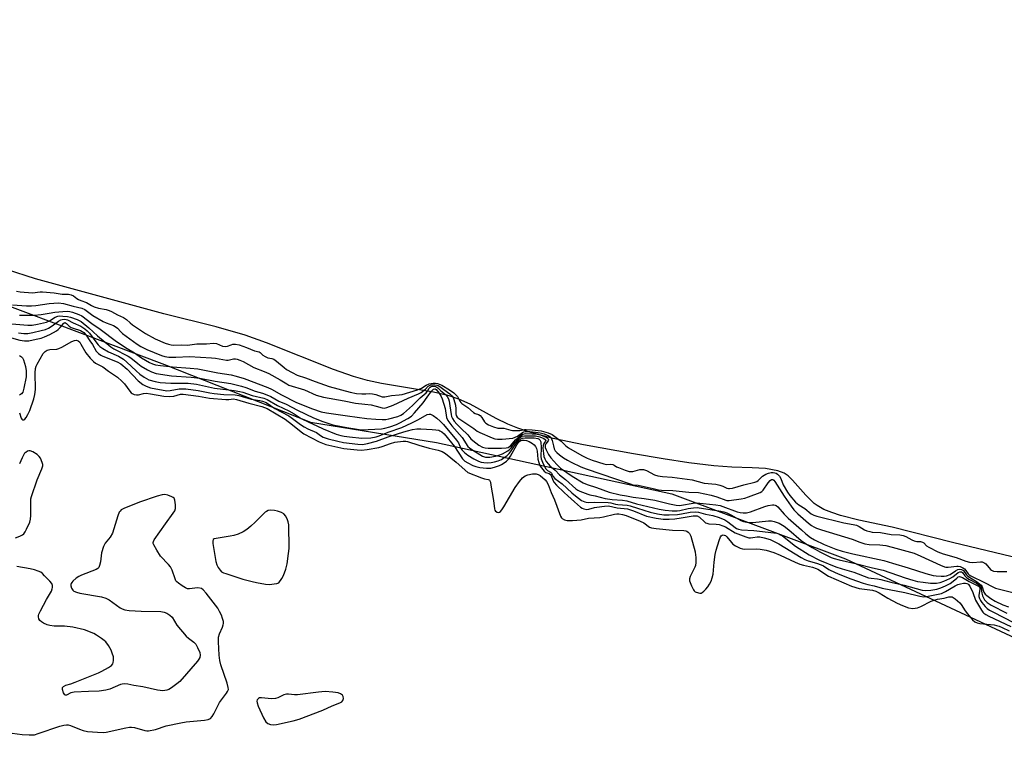
# Model space of a CAD drawing. Units: inches. Extents: x 1189768 to 1195768, y 509459 to 513459.
# Drawn here: x 1190828 to 1191206, y 512057 to 512334 of the extents above; entities that cross this region are included whole.
import ezdxf

# ---------------------------------------------------------------- set-up
doc = ezdxf.new("R2010")
doc.units = ezdxf.units.IN
doc.header["$MEASUREMENT"] = 0
for name, color, linetype in [('HYDRO-Stream Poly Centerlines', 142, 'Continuous'), ('HYDRO-Water Body', 4, 'Continuous'), ('NTRL-Trees', 3, 'Continuous'), ('Undefined', 1, 'Continuous')]:
    doc.layers.add(name, color=color, linetype=linetype)

msp = doc.modelspace()

# ---------------------------------------------------------------- linework, layer by layer
at = {"layer": 'HYDRO-Stream Poly Centerlines'}
msp.add_polyline3d([(1191225.02, 512123.62, 0), (1191186.2, 512132.89, 0), (1191162.95, 512138.86, 0), (1191150.16, 512141.54, 0), (1191143.09, 512143.33, 0), (1191139.78, 512144.41, 0), (1191136.77, 512145.67, 0), (1191134.16, 512147.12, 0), (1191133.05, 512147.92, 0), (1191129.88, 512151.11, 0), (1191124.75, 512156.93, 0), (1191123.08, 512158.49, 0), (1191121.49, 512159.59, 0), (1191119.06, 512160.5, 0), (1191114.39, 512161.3, 0), (1191109.17, 512161.65, 0), (1191101.37, 512161.86, 0), (1191094.48, 512162.39, 0), (1191084.88, 512163.55, 0), (1191075.04, 512165.02, 0), (1191063.68, 512166.99, 0), (1191044.4, 512170.47, 0), (1191032.78, 512172.9, 0), (1191023.4, 512175.39, 0), (1191019.19, 512176.8, 0), (1191015.42, 512178.33, 0), (1191010.95, 512180.59, 0), (1191000.96, 512186.02, 0), (1190996.64, 512188.02, 0), (1190992.87, 512189.24, 0), (1190986.84, 512190.63, 0), (1190966.93, 512193.99, 0), (1190961.47, 512195.11, 0), (1190956.09, 512196.66, 0), (1190948.49, 512199.33, 0), (1190922.67, 512209.58, 0), (1190914.55, 512212.51, 0), (1190903.42, 512215.73, 0), (1190883.29, 512220.79, 0), (1190834.07, 512234.2, 0), (1190800.48, 512244.96, 0)], dxfattribs=at)
at = {"layer": 'HYDRO-Water Body'}
msp.add_polyline3d([(1191225.02, 512123.62, 0), (1191186.2, 512132.89, 0), (1191162.95, 512138.86, 0), (1191150.16, 512141.54, 0), (1191143.09, 512143.33, 0), (1191139.78, 512144.41, 0), (1191136.77, 512145.67, 0), (1191134.16, 512147.12, 0), (1191133.05, 512147.92, 0), (1191129.88, 512151.11, 0), (1191124.75, 512156.93, 0), (1191123.08, 512158.49, 0), (1191121.49, 512159.59, 0), (1191119.06, 512160.5, 0), (1191114.39, 512161.3, 0), (1191109.17, 512161.65, 0), (1191101.37, 512161.86, 0), (1191094.48, 512162.39, 0), (1191084.88, 512163.55, 0), (1191075.04, 512165.02, 0), (1191063.68, 512166.99, 0), (1191044.4, 512170.47, 0), (1191032.78, 512172.9, 0), (1191023.4, 512175.39, 0), (1191019.19, 512176.8, 0), (1191015.42, 512178.33, 0), (1191010.95, 512180.59, 0), (1191000.96, 512186.02, 0), (1190996.64, 512188.02, 0), (1190992.87, 512189.24, 0), (1190986.84, 512190.63, 0), (1190966.93, 512193.99, 0), (1190961.47, 512195.11, 0), (1190956.09, 512196.66, 0), (1190948.49, 512199.33, 0), (1190922.67, 512209.58, 0), (1190914.55, 512212.51, 0), (1190903.42, 512215.73, 0), (1190883.29, 512220.79, 0), (1190834.07, 512234.2, 0), (1190800.48, 512244.96, 0)], dxfattribs=at)
at = {"layer": 'NTRL-Trees'}
msp.add_lwpolyline([(1190688.35, 511772.97), (1190677.82, 511801.47), (1190670.24, 511842.21), (1190661.96, 511884.74), (1190610, 511955.58), (1190547.59, 512057.37), (1190511.24, 512155.52), (1190509.42, 512213.08), (1190483.97, 512275.49), (1190470.65, 512308.46), (1190486.4, 512333.05), (1190510.63, 512333.66), (1190559.71, 512315.48), (1190596.67, 512305.18), (1190640.9, 512283.37), (1190669.98, 512264.58), (1190720.27, 512246.41), (1190787.52, 512237.32), (1190883.61, 512201.27), (1190939.64, 512179.2), (1190988.07, 512171.28), (1191078.38, 512151.65), (1191145.05, 512126.65), (1191212.33, 512095.25)], dxfattribs=at)
at = {"layer": 'Undefined'}
for points, elevation in [([(1190826.78, 512229.37), (1190828.14, 512229.17), (1190832.92, 512228.81), (1190835.78, 512229.19), (1190836.73, 512229.2), (1190841.19, 512228.74), (1190844.23, 512228.33), (1190846.75, 512228.29), (1190847.67, 512228.08), (1190848.63, 512227.62), (1190849.94, 512226.58), (1190850.56, 512226.21), (1190851.48, 512225.82), (1190853.61, 512225.09), (1190855.56, 512223.94), (1190856.55, 512223.45), (1190858.24, 512222.88), (1190861.21, 512222.36), (1190862.34, 512222.04), (1190863.22, 512221.66), (1190865.56, 512220.36), (1190867.86, 512219.33), (1190868.99, 512218.61), (1190870.36, 512217.26), (1190871.28, 512216.53), (1190876.23, 512213.22), (1190880, 512211.13), (1190883.84, 512209.53), (1190885.08, 512209.09), (1190886.15, 512208.85), (1190887.16, 512208.74), (1190890.13, 512208.8), (1190892.37, 512208.74), (1190895.95, 512209.2), (1190899.71, 512209.22), (1190902.37, 512209.53), (1190903.47, 512209.33), (1190905.85, 512208.37), (1190906.8, 512208.17), (1190907.7, 512208.33), (1190909.12, 512208.89), (1190909.78, 512209.07), (1190910.76, 512209.07), (1190912.18, 512208.78), (1190915.08, 512207.85), (1190918.17, 512206.52), (1190919.89, 512206.13), (1190920.27, 512205.9), (1190921.27, 512204.87), (1190922.24, 512204.29), (1190923.3, 512203.87), (1190924.73, 512203.62), (1190925.49, 512203.33), (1190926.63, 512202.55), (1190929.47, 512200.14), (1190930.45, 512199.42), (1190932.63, 512198.16), (1190934.53, 512197.22), (1190937.76, 512196.2), (1190941.37, 512194.71), (1190946.84, 512192.87), (1190954.86, 512190.65), (1190957.25, 512190.15), (1190959.32, 512190), (1190960.92, 512189.99), (1190962.38, 512190.09), (1190963.48, 512190.03), (1190964.67, 512189.78), (1190967.14, 512188.89), (1190968.14, 512188.8), (1190970.67, 512189.38), (1190973.68, 512189.59), (1190974.84, 512189.79), (1190980.75, 512191.52), (1190982.22, 512192.22), (1190984.1, 512193.35), (1190985.21, 512193.8), (1190985.99, 512194), (1190986.79, 512194.08), (1190987.58, 512194.06), (1190988.39, 512193.93), (1190989.38, 512193.63), (1190990.1, 512193.29), (1190993, 512191.53), (1190994.66, 512190.38), (1190995.36, 512189.77), (1190996.05, 512188.96), (1190997, 512187.16), (1190997.35, 512186.65), (1190997.75, 512186.29), (1191000, 512184.78)], 182), ([(1190825.19, 512224.16), (1190830.54, 512223.81), (1190832.54, 512223.79), (1190834.13, 512223.95), (1190839.33, 512224.76), (1190842.79, 512224.98), (1190844.73, 512224.71), (1190848.43, 512223.7), (1190851.81, 512222.89), (1190852.96, 512222.38), (1190856.1, 512220.11), (1190860.02, 512217.78), (1190861.14, 512217.25), (1190863.91, 512216.28), (1190864.66, 512215.9), (1190865.48, 512215.26), (1190866.79, 512213.81), (1190867.47, 512213.21), (1190873.05, 512209.14), (1190874.49, 512208.17), (1190876.72, 512207.05), (1190882.38, 512204.78), (1190883.72, 512204.36), (1190885.25, 512204.13), (1190887.94, 512204.13), (1190893.14, 512204.32), (1190901.55, 512203.86), (1190903.19, 512203.67), (1190907.43, 512202.9), (1190908, 512202.92), (1190910.07, 512203.39), (1190910.88, 512203.41), (1190911.43, 512203.33), (1190912.51, 512202.97), (1190913.83, 512202.37), (1190917.88, 512200.08), (1190921.8, 512198.6), (1190923.63, 512197.8), (1190927.92, 512195.45), (1190930.52, 512193.81), (1190931.33, 512193.39), (1190937.33, 512191.5), (1190941.77, 512189.49), (1190944.6, 512188.73), (1190952.55, 512187.39), (1190956.85, 512186.42), (1190960.44, 512186.1), (1190962.92, 512185.76), (1190964.79, 512185.32), (1190967.1, 512184.61), (1190967.93, 512184.53), (1190968.99, 512184.75), (1190971.35, 512185.64), (1190973.35, 512186.53), (1190977.18, 512188.41), (1190981.07, 512189.97), (1190982.07, 512190.55), (1190983.26, 512191.37), (1190983.79, 512191.82), (1190984.78, 512192.91), (1190985.3, 512193.23), (1190986, 512193.46), (1190986.61, 512193.53), (1190987.41, 512193.49), (1190988.14, 512193.35), (1190988.66, 512193.17), (1190989.24, 512192.85), (1190990.81, 512191.65), (1190993.17, 512190.07), (1190993.96, 512189.28), (1190994.38, 512188.58), (1190994.72, 512187.8), (1190995.31, 512185.62), (1190995.49, 512184.26), (1190995.43, 512182.31), (1190995.59, 512181.7), (1190996, 512181.12), (1190996.64, 512180.55), (1191000, 512178.19)], 184), ([(1190824.95, 512216.83), (1190831.04, 512216.4), (1190832.78, 512216.37), (1190834.8, 512216.7), (1190838.27, 512217.54), (1190839.44, 512218.09), (1190841.55, 512219.45), (1190842.56, 512219.83), (1190843.38, 512219.92), (1190844.53, 512219.87), (1190846.27, 512219.7), (1190847.5, 512219.47), (1190849.99, 512218.6), (1190851.53, 512217.77), (1190854.55, 512215.38), (1190857.81, 512212.26), (1190862.91, 512208.02), (1190864.09, 512207.3), (1190869.6, 512204.51), (1190870.58, 512203.84), (1190873.28, 512201.64), (1190874.59, 512200.69), (1190877, 512199.2), (1190878.52, 512198.42), (1190880.41, 512197.85), (1190886.24, 512196.93), (1190893.74, 512196.37), (1190897.14, 512196), (1190902.98, 512194.91), (1190909.08, 512194), (1190913.14, 512192.97), (1190914.81, 512192.43), (1190918.35, 512191.1), (1190921.18, 512190.26), (1190922.84, 512189.68), (1190924.33, 512188.95), (1190927.44, 512187.26), (1190930.22, 512186), (1190934.66, 512183.72), (1190940.83, 512180.82), (1190944.41, 512179.4), (1190948.16, 512178.17), (1190953.59, 512177.05), (1190957.57, 512176.39), (1190959.24, 512176.25), (1190966.86, 512176.57), (1190968.19, 512176.78), (1190970.05, 512177.34), (1190972.71, 512178.3), (1190973.96, 512178.84), (1190977.06, 512180.55), (1190978.36, 512181.44), (1190979.56, 512182.67), (1190982.93, 512186.59), (1190984.38, 512188.71), (1190986.15, 512191.07), (1190986.89, 512191.75), (1190987.31, 512191.92), (1190987.56, 512191.9), (1190987.94, 512191.64), (1190989.03, 512190.22), (1190989.76, 512189.04), (1190990.22, 512188.11), (1190991.29, 512184.35), (1190991.89, 512180.94), (1190992.37, 512179.75), (1190993.85, 512177.71), (1190997.88, 512173.19), (1191000, 512169.84)], 188), ([(1190827.87, 512220.22), (1190831.75, 512220.19), (1190833.53, 512220.25), (1190836.17, 512220.48), (1190839.21, 512220.93), (1190841.47, 512221.39), (1190844.56, 512221.66), (1190846.34, 512221.71), (1190847.18, 512221.6), (1190848.28, 512221.35), (1190850.7, 512220.5), (1190851.84, 512219.94), (1190855.7, 512217.04), (1190858.91, 512214.81), (1190865.08, 512210.16), (1190869.16, 512207.48), (1190872.03, 512205.74), (1190874.74, 512203.88), (1190877.76, 512202.07), (1190878.94, 512201.5), (1190880.06, 512201.19), (1190882.03, 512200.91), (1190886.63, 512200.44), (1190893.47, 512199.89), (1190896.35, 512199.56), (1190904.1, 512198.14), (1190909.19, 512197.29), (1190911.11, 512196.84), (1190914.1, 512195.84), (1190923.2, 512192.48), (1190924.64, 512191.77), (1190928.54, 512189.58), (1190934.26, 512186.75), (1190940.33, 512184.25), (1190943.73, 512183.16), (1190945.76, 512182.76), (1190953.81, 512181.54), (1190961.24, 512180.59), (1190964.66, 512180.27), (1190967.14, 512180.13), (1190968.57, 512180.17), (1190969.72, 512180.36), (1190973.1, 512181.3), (1190974.28, 512181.85), (1190975.36, 512182.52), (1190978.84, 512185.51), (1190981.79, 512188.48), (1190984.06, 512190.43), (1190984.54, 512191.01), (1190985.25, 512192.22), (1190985.59, 512192.61), (1190985.97, 512192.83), (1190986.53, 512192.94), (1190987.59, 512192.82), (1190988.12, 512192.62), (1190988.57, 512192.3), (1190989.58, 512191.34), (1190991.48, 512189.77), (1190992.12, 512189.01), (1190992.61, 512188.11), (1190992.89, 512187.18), (1190993.18, 512185.41), (1190993.58, 512182.08), (1190993.79, 512181.31), (1190994.16, 512180.52), (1190994.76, 512179.58), (1190995.77, 512178.38), (1190997.45, 512176.7), (1191000, 512174.32)], 186), ([(1190824.84, 512211.51), (1190827.99, 512210.67), (1190829.85, 512210.34), (1190831.47, 512210.39), (1190834.26, 512210.94), (1190836.14, 512211.44), (1190837.49, 512211.89), (1190839.57, 512212.79), (1190842.05, 512214.18), (1190842.71, 512214.7), (1190843.53, 512215.5), (1190844.86, 512217.15), (1190845.25, 512217.36), (1190845.57, 512217.31), (1190845.95, 512217.05), (1190847.01, 512216), (1190847.67, 512215.54), (1190848.47, 512215.21), (1190851.25, 512214.35), (1190851.98, 512213.98), (1190852.58, 512213.53), (1190853.43, 512212.56), (1190854.91, 512210.42), (1190855.86, 512208.97), (1190857.35, 512206.44), (1190857.68, 512206.01), (1190858.27, 512205.47), (1190859.16, 512204.86), (1190859.89, 512204.48), (1190865.32, 512202.33), (1190866.8, 512201.51), (1190869.17, 512199.46), (1190873.42, 512195.02), (1190875.27, 512193.58), (1190876.47, 512192.9), (1190878.21, 512192.37), (1190884.41, 512191.23), (1190885.68, 512191.27), (1190889.24, 512191.94), (1190891.78, 512191.93), (1190896.47, 512191.33), (1190900.93, 512190.4), (1190902.58, 512190.15), (1190906.4, 512189.81), (1190910.72, 512189.63), (1190912.09, 512189.36), (1190916.79, 512187.95), (1190920.13, 512187.45), (1190921.23, 512187.22), (1190922.54, 512186.67), (1190925.97, 512184.43), (1190931.24, 512181.55), (1190932.67, 512180.57), (1190935.77, 512178.25), (1190937.15, 512177.38), (1190938.59, 512176.62), (1190941.93, 512175.14), (1190943.48, 512173.96), (1190944.43, 512173.4), (1190946.35, 512172.76), (1190950.08, 512171.85), (1190952.34, 512171.39), (1190957.75, 512170.68), (1190959.57, 512170.61), (1190961.55, 512170.96), (1190964.93, 512171.84), (1190969.49, 512173.46), (1190975.43, 512175.44), (1190976.91, 512175.87), (1190978.77, 512176.28), (1190980.46, 512176.52), (1190981.94, 512176.53), (1190986.36, 512176.35), (1190987.77, 512176.22), (1190988.85, 512176.02), (1190989.35, 512175.83), (1190990.05, 512175.43), (1190990.91, 512174.6), (1190994.92, 512169.8), (1190997.99, 512165.03), (1190998.85, 512164.18), (1191000, 512163.5)], 192), ([(1190827.54, 512213.49), (1190829.52, 512213.19), (1190831.13, 512213.21), (1190832.98, 512213.5), (1190836.22, 512214.28), (1190837.85, 512214.76), (1190839, 512215.27), (1190840.44, 512216.18), (1190842.84, 512217.94), (1190843.75, 512218.42), (1190844.24, 512218.58), (1190845, 512218.65), (1190845.77, 512218.59), (1190846.26, 512218.46), (1190848.5, 512217.24), (1190851.42, 512215.95), (1190852.91, 512214.99), (1190853.8, 512214.26), (1190854.71, 512213.31), (1190857.56, 512209.42), (1190858.07, 512208.82), (1190858.7, 512208.23), (1190859.85, 512207.44), (1190862.11, 512206.11), (1190865.83, 512204.45), (1190867.83, 512203.32), (1190869.15, 512202.21), (1190872.63, 512198.85), (1190874.09, 512197.59), (1190875.73, 512196.43), (1190877.55, 512195.45), (1190879.91, 512194.7), (1190881.88, 512194.37), (1190885.94, 512194.13), (1190892.7, 512194.06), (1190895.82, 512193.74), (1190902.72, 512192.2), (1190910.28, 512191.31), (1190912.5, 512190.96), (1190913.59, 512190.65), (1190917.28, 512189.36), (1190921.7, 512188.41), (1190923.01, 512187.89), (1190927, 512185.58), (1190931.31, 512183.51), (1190933.38, 512182.31), (1190936.08, 512180.56), (1190938.93, 512179.1), (1190942.05, 512177.72), (1190944.49, 512176.52), (1190949.48, 512174.59), (1190951.33, 512173.97), (1190952.59, 512173.71), (1190954.63, 512173.45), (1190959.37, 512173.04), (1190962.74, 512173.14), (1190964.84, 512173.48), (1190966.05, 512173.86), (1190969.5, 512175.26), (1190974.67, 512177.14), (1190978.49, 512178.85), (1190981.08, 512180.1), (1190984.41, 512182.08), (1190985.18, 512182.26), (1190985.69, 512182.19), (1190986.67, 512181.69), (1190988.08, 512180.66), (1190989.43, 512179.46), (1190990.68, 512178.2), (1190995.71, 512172.29), (1190996.41, 512171.18), (1190997.36, 512169.09), (1190997.83, 512168.38), (1190998.78, 512167.46), (1191000, 512166.53)], 190), ([(1190827.89, 512182.75), (1190828.54, 512180.69), (1190828.75, 512180.3), (1190829.03, 512180.06), (1190829.56, 512180.06), (1190829.91, 512180.3), (1190830.4, 512180.87), (1190831.13, 512182.05), (1190831.84, 512183.64), (1190833.38, 512188.08), (1190833.78, 512189.75), (1190833.99, 512191.69), (1190833.88, 512198.08), (1190834.03, 512199.79), (1190834.26, 512200.6), (1190834.61, 512201.4), (1190836.95, 512205.5), (1190837.69, 512206.31), (1190838.55, 512206.78), (1190839.56, 512206.99), (1190842.19, 512207.21), (1190843.03, 512207.42), (1190844.07, 512207.93), (1190847.91, 512210.12), (1190848.95, 512210.52), (1190849.71, 512210.58), (1190850.4, 512210.34), (1190850.99, 512209.83), (1190851.48, 512209.12), (1190853.38, 512205.8), (1190855.06, 512203.7), (1190856.27, 512202.4), (1190857.05, 512201.81), (1190859.82, 512200.32), (1190862.01, 512198.71), (1190864.31, 512197.24), (1190865.46, 512196.37), (1190867.23, 512194.88), (1190868.26, 512193.89), (1190870.21, 512191.08), (1190870.75, 512190.46), (1190871.18, 512190.13), (1190871.96, 512189.79), (1190872.78, 512189.59), (1190873.6, 512189.57), (1190875.46, 512190.14), (1190876.55, 512190.23), (1190878.14, 512190.03), (1190883.33, 512189.09), (1190885.52, 512188.94), (1190887.1, 512189.11), (1190889.69, 512189.85), (1190890.74, 512189.9), (1190896.56, 512189.11), (1190900.89, 512188.29), (1190907.06, 512187.88), (1190908.23, 512187.87), (1190910.01, 512188.04), (1190911.27, 512187.87), (1190916, 512186.47), (1190920.91, 512185.15), (1190921.97, 512184.77), (1190922.93, 512184.33), (1190929.88, 512180.3), (1190932.71, 512178.17), (1190935.98, 512175.44), (1190937, 512174.71), (1190943, 512171.63), (1190945.47, 512170.6), (1190952.44, 512169.04), (1190957.58, 512168.51), (1190959.27, 512168.44), (1190961.36, 512168.67), (1190965.87, 512169.44), (1190967.2, 512169.83), (1190970.39, 512170.99), (1190972.01, 512171.43), (1190975.17, 512171.79), (1190976.21, 512171.78), (1190976.93, 512171.68), (1190981.2, 512170.27), (1190985.19, 512169.18), (1190988.69, 512168.41), (1190990.19, 512167.85), (1190991.42, 512167.07), (1190995.56, 512163.8), (1191000, 512159.84)], 194), ([(1190827.84, 512204.77), (1190828.68, 512204.19), (1190828.99, 512203.8), (1190829.37, 512203.05), (1190830.17, 512200.56), (1190830.4, 512198.83), (1190830.38, 512196.49), (1190829.58, 512192.22), (1190829.12, 512190.6), (1190828.7, 512189.98), (1190827.88, 512189.51)], 194), ([(1191000, 512184.78), (1191002.26, 512182.88), (1191002.92, 512182.52), (1191004.19, 512182.07), (1191004.82, 512181.67), (1191005.39, 512180.97), (1191006.41, 512179.27), (1191006.99, 512178.71), (1191008.04, 512178.11), (1191009.94, 512177.3), (1191011.51, 512176.82), (1191013.19, 512176.87), (1191013.88, 512176.8), (1191016.55, 512176.08), (1191017.24, 512175.97), (1191020.07, 512175.92), (1191021.77, 512176.31), (1191022.45, 512176.38), (1191024.77, 512176.25), (1191028.15, 512175.75), (1191030.84, 512175.01), (1191032.37, 512174.36), (1191035.02, 512172.52), (1191035.82, 512171.85), (1191037.66, 512170.03), (1191038.65, 512169.32), (1191043.81, 512166.4), (1191045.91, 512165.3), (1191047.73, 512164.55), (1191052.21, 512163.08), (1191053.3, 512162.91), (1191054.78, 512163.06), (1191055.74, 512162.89), (1191056.23, 512162.68), (1191057.18, 512162.05), (1191057.87, 512161.7), (1191060.48, 512160.7), (1191062, 512160.25), (1191062.82, 512160.16), (1191063.46, 512160.21), (1191066.08, 512160.98), (1191066.82, 512161), (1191067.56, 512160.92), (1191068.67, 512160.6), (1191071.7, 512158.98), (1191073.04, 512158.51), (1191074.75, 512158.27), (1191078.53, 512158.06), (1191086.16, 512157.02), (1191090.78, 512155.77), (1191095.31, 512155.28), (1191096.82, 512155), (1191097.99, 512154.62), (1191099.53, 512153.81), (1191100.11, 512153.64), (1191100.58, 512153.61), (1191101.73, 512153.79), (1191106.09, 512155.1), (1191110.2, 512156.08), (1191110.96, 512156.4), (1191111.52, 512156.73), (1191113.2, 512158.38), (1191114.44, 512159.13), (1191115.49, 512159.57), (1191116.47, 512159.81), (1191117.28, 512159.85), (1191117.98, 512159.72), (1191118.49, 512159.51), (1191118.97, 512159.2), (1191119.69, 512158.43), (1191120.19, 512157.52), (1191121.14, 512155.13), (1191122.79, 512152.3), (1191123.69, 512151), (1191125.86, 512148.37), (1191127.09, 512147.37), (1191129.44, 512145.93), (1191131.93, 512143.96), (1191132.91, 512143.43), (1191134.02, 512143.01), (1191144.42, 512140.44), (1191148.07, 512139.83), (1191149.24, 512139.56), (1191150.35, 512139.09), (1191152.38, 512137.76), (1191153.3, 512137.41), (1191154.42, 512137.1), (1191155.37, 512136.96), (1191158.55, 512136.84), (1191162.61, 512136.01), (1191165.95, 512135.86), (1191167.23, 512135.65), (1191168.2, 512135.28), (1191170.54, 512133.95), (1191171.48, 512133.52), (1191172.43, 512133.31), (1191173.88, 512133.29), (1191174.6, 512133.09), (1191175.15, 512132.75), (1191176.16, 512131.71), (1191177.11, 512131.1), (1191180.48, 512129.39), (1191182.55, 512128.55), (1191187.61, 512127.21), (1191191.34, 512125.76), (1191192.64, 512125.39), (1191193.95, 512125.3), (1191196.86, 512125.56), (1191197.5, 512125.49), (1191198.09, 512125.32), (1191198.59, 512125.05), (1191198.99, 512124.71), (1191200.76, 512122.61), (1191201.19, 512122.28), (1191201.9, 512121.98), (1191203.27, 512121.81), (1191206.99, 512121.86)], 182), ([(1191000, 512178.19), (1191002.33, 512176.74), (1191003.64, 512175.72), (1191004.64, 512175.16), (1191009.38, 512173.16), (1191010.44, 512172.8), (1191011.47, 512172.6), (1191013.23, 512172.56), (1191017.27, 512172.99), (1191019.11, 512173.75), (1191021.06, 512175.18), (1191021.51, 512175.4), (1191022.06, 512175.53), (1191023.84, 512175.53), (1191026, 512175.36), (1191027.77, 512175.08), (1191029.29, 512174.64), (1191031.12, 512173.93), (1191031.58, 512173.61), (1191031.9, 512173.23), (1191032.17, 512172.79), (1191032.46, 512172.07), (1191032.91, 512170.01), (1191033.24, 512168.9), (1191033.63, 512168.14), (1191034.17, 512167.49), (1191035.23, 512166.59), (1191036.81, 512165.44), (1191038.25, 512164.57), (1191039.78, 512163.78), (1191043.41, 512162.04), (1191045.45, 512161.19), (1191062.38, 512155.4), (1191063.45, 512155.12), (1191065.41, 512154.91), (1191068.88, 512154.24), (1191071.18, 512153.73), (1191073.27, 512153.15), (1191074.41, 512153.04), (1191078.73, 512152.9), (1191084.88, 512152.31), (1191088.64, 512152.1), (1191093.47, 512151.1), (1191095.65, 512150.41), (1191099.11, 512149.15), (1191099.55, 512149.08), (1191100.35, 512149.11), (1191105.03, 512149.71), (1191106.46, 512149.99), (1191107.82, 512150.43), (1191112.32, 512152.16), (1191112.99, 512152.53), (1191113.48, 512153.01), (1191115.4, 512155.9), (1191116.08, 512156.76), (1191116.67, 512157.1), (1191117.2, 512157.09), (1191117.58, 512156.85), (1191117.93, 512156.41), (1191121.49, 512150.67), (1191124.17, 512146.84), (1191125.26, 512145.44), (1191126.75, 512143.97), (1191130.92, 512140.34), (1191132.05, 512139.43), (1191132.89, 512138.91), (1191133.94, 512138.47), (1191135.84, 512137.82), (1191147.67, 512134.16), (1191150.56, 512133.06), (1191152.52, 512132.43), (1191154.13, 512132.19), (1191158.3, 512132.09), (1191160.53, 512131.79), (1191162.96, 512131.17), (1191171.39, 512128.78), (1191174.06, 512127.75), (1191181.49, 512124.18), (1191183.09, 512123.55), (1191183.63, 512123.44), (1191184.47, 512123.42), (1191187.78, 512123.91), (1191188.31, 512123.9), (1191189.09, 512123.71), (1191190.07, 512123.25), (1191190.74, 512122.8), (1191191.28, 512122.2), (1191192.2, 512120.86), (1191192.56, 512120.51), (1191193.17, 512120.1), (1191198.47, 512117.52), (1191201.59, 512115.87), (1191202.65, 512115.45), (1191210.81, 512113.4)], 184), ([(1191000, 512174.32), (1191001.25, 512172.77), (1191001.96, 512172.06), (1191004.29, 512170.34), (1191005.7, 512169.6), (1191006.72, 512169.31), (1191007.82, 512169.2), (1191013, 512169.15), (1191014.77, 512169.23), (1191015.58, 512169.47), (1191016.06, 512169.75), (1191016.57, 512170.23), (1191017.65, 512171.64), (1191018.31, 512172.33), (1191020.15, 512173.93), (1191021.22, 512174.59), (1191022.24, 512174.74), (1191024.77, 512174.69), (1191026.61, 512174.53), (1191027.97, 512174.26), (1191030.13, 512173.39), (1191030.56, 512173.13), (1191030.88, 512172.75), (1191030.97, 512172.36), (1191030.86, 512171.97), (1191029.99, 512170.87), (1191029.77, 512170.36), (1191029.76, 512169.46), (1191030.06, 512168.48), (1191030.97, 512166.78), (1191031.9, 512165.5), (1191034.19, 512162.91), (1191035.58, 512161.51), (1191040.06, 512158.38), (1191044.31, 512155.91), (1191045.92, 512155.24), (1191049.5, 512154.07), (1191054.27, 512152.32), (1191058.54, 512151.2), (1191061.02, 512150.86), (1191063.55, 512150.33), (1191067.79, 512149.81), (1191071.88, 512149.15), (1191077.47, 512147.75), (1191080.09, 512147.24), (1191081.26, 512147.18), (1191082.05, 512147.22), (1191086.56, 512147.98), (1191087.99, 512148.11), (1191095.22, 512147.41), (1191096.88, 512147.09), (1191097.94, 512146.79), (1191103.45, 512144.77), (1191104.58, 512144.51), (1191105.71, 512144.35), (1191107.09, 512144.39), (1191108.65, 512144.71), (1191114.05, 512146.7), (1191115.43, 512147.1), (1191117.07, 512147.4), (1191117.6, 512147.41), (1191118.06, 512147.31), (1191118.45, 512147.13), (1191119.09, 512146.62), (1191121.57, 512143.81), (1191123.11, 512142.29), (1191128.14, 512137.74), (1191129.89, 512136.25), (1191131.68, 512134.92), (1191133.21, 512133.93), (1191136.91, 512132.12), (1191141.41, 512130.34), (1191143.73, 512129.58), (1191147.89, 512128.54), (1191159.74, 512126.09), (1191163.16, 512124.98), (1191169.11, 512123.23), (1191175.98, 512120.99), (1191178.67, 512120.33), (1191179.89, 512120.17), (1191181.83, 512120.07), (1191183.02, 512120.07), (1191183.89, 512120.17), (1191185.27, 512120.66), (1191187.27, 512122), (1191188.23, 512122.53), (1191188.97, 512122.73), (1191189.63, 512122.62), (1191190.42, 512122.13), (1191191.47, 512120.57), (1191192.05, 512119.97), (1191195.32, 512117.96), (1191196.5, 512117.13), (1191197.13, 512116.59), (1191197.57, 512115.94), (1191198.18, 512113.87), (1191198.71, 512113.07), (1191199.28, 512112.53), (1191200.88, 512111.41), (1191202.58, 512110.43), (1191205.44, 512109.05), (1191207.61, 512108.27)], 186), ([(1191000, 512169.84), (1191000.73, 512169.23), (1191001.96, 512168.38), (1191005.69, 512166.06), (1191006.85, 512165.67), (1191007.68, 512165.65), (1191008.55, 512165.74), (1191010.61, 512166.07), (1191011.95, 512166.42), (1191013.31, 512167.04), (1191015.37, 512168.17), (1191016.07, 512168.68), (1191016.63, 512169.25), (1191018.13, 512171.35), (1191018.8, 512172.13), (1191019.88, 512173.11), (1191020.82, 512173.71), (1191021.79, 512173.91), (1191023.48, 512173.92), (1191026.05, 512173.83), (1191027.66, 512173.56), (1191029.28, 512172.87), (1191029.78, 512172.52), (1191029.95, 512172.22), (1191029.86, 512171.89), (1191029.17, 512170.94), (1191028.96, 512170.24), (1191028.88, 512169.14), (1191029.04, 512167.05), (1191029.21, 512166.02), (1191029.57, 512165.06), (1191030.15, 512164.1), (1191030.99, 512162.99), (1191031.58, 512162.39), (1191033.55, 512160.73), (1191035.18, 512158.95), (1191037.54, 512157.14), (1191041.5, 512153.49), (1191042.23, 512153.02), (1191043.03, 512152.64), (1191046.09, 512151.51), (1191046.95, 512151.27), (1191048.88, 512150.91), (1191052.79, 512149.87), (1191055.51, 512149.48), (1191059.41, 512149.13), (1191061.09, 512148.9), (1191064.86, 512147.75), (1191073.55, 512145.8), (1191075.78, 512145.39), (1191078.46, 512145.13), (1191080.44, 512145.14), (1191081.49, 512145.28), (1191084.66, 512146.03), (1191086.65, 512146.28), (1191088.07, 512146.34), (1191097.23, 512144.95), (1191098.39, 512144.71), (1191099.52, 512144.32), (1191101.31, 512143.41), (1191104.85, 512141.4), (1191105.89, 512141.02), (1191107.24, 512140.71), (1191108.37, 512140.62), (1191109.52, 512140.66), (1191115.54, 512141.28), (1191116.67, 512141.26), (1191117.71, 512141.06), (1191119.65, 512140.3), (1191121.54, 512139.17), (1191123.31, 512137.81), (1191128.06, 512133.77), (1191129.72, 512132.58), (1191132.26, 512131.05), (1191135.46, 512129.26), (1191139.61, 512127.19), (1191140.69, 512126.8), (1191142.69, 512126.25), (1191149.41, 512124.77), (1191155.45, 512123.19), (1191159.56, 512122.32), (1191167.97, 512119.35), (1191170.9, 512118.45), (1191172.77, 512117.98), (1191174.91, 512117.65), (1191177.74, 512117.38), (1191179.98, 512117.34), (1191181.37, 512117.52), (1191182.86, 512118.04), (1191185.16, 512119.09), (1191186.33, 512119.8), (1191188.35, 512121.39), (1191188.99, 512121.71), (1191189.58, 512121.73), (1191190.04, 512121.42), (1191190.84, 512120.16), (1191191.68, 512119.36), (1191192.63, 512118.73), (1191195.39, 512117.33), (1191196.33, 512116.68), (1191196.91, 512116.1), (1191197.21, 512115.45), (1191197.36, 512113.52), (1191197.68, 512112.46), (1191198.48, 512110.97), (1191199.46, 512109.95), (1191201.04, 512108.92), (1191206.99, 512105.77)], 188), ([(1191000, 512166.53), (1191002.36, 512165.05), (1191004.13, 512164.2), (1191005.17, 512163.84), (1191006.24, 512163.66), (1191007.59, 512163.57), (1191008.97, 512163.66), (1191010.34, 512163.9), (1191011.69, 512164.31), (1191012.94, 512164.84), (1191014.05, 512165.53), (1191015.11, 512166.39), (1191015.9, 512167.13), (1191016.43, 512167.76), (1191019.02, 512171.61), (1191019.76, 512172.37), (1191020.38, 512172.8), (1191021.07, 512173.04), (1191022.04, 512173.12), (1191025.55, 512173.07), (1191026.94, 512172.9), (1191027.45, 512172.65), (1191027.75, 512172.34), (1191028.02, 512171.53), (1191028.17, 512169.31), (1191028.08, 512165.98), (1191028.2, 512165.05), (1191028.92, 512163.2), (1191029.96, 512161.21), (1191030.62, 512160.53), (1191031.79, 512159.9), (1191032.14, 512159.6), (1191032.75, 512158.25), (1191033.42, 512157.52), (1191036.29, 512155.46), (1191040.03, 512152.01), (1191041.38, 512150.89), (1191043.75, 512149.11), (1191044.93, 512148.5), (1191045.44, 512148.37), (1191046.31, 512148.3), (1191048.78, 512148.41), (1191053.95, 512148.34), (1191055, 512148.17), (1191056.71, 512147.66), (1191057.6, 512147.47), (1191061.25, 512147.28), (1191062.4, 512147.02), (1191065.16, 512146.08), (1191070.11, 512144.57), (1191072.84, 512143.96), (1191075.33, 512143.54), (1191077.35, 512143.51), (1191080.55, 512143.67), (1191082.13, 512143.9), (1191085.37, 512144.56), (1191087.31, 512144.69), (1191088.64, 512144.56), (1191091.29, 512143.87), (1191094.14, 512143.29), (1191096.59, 512142.48), (1191098.7, 512141.62), (1191099.91, 512140.84), (1191102.66, 512138.67), (1191103.27, 512138.3), (1191103.97, 512138.04), (1191105.07, 512137.86), (1191109.92, 512137.51), (1191117.56, 512136.7), (1191118.65, 512136.54), (1191119.42, 512136.31), (1191120.15, 512135.94), (1191120.86, 512135.46), (1191125.87, 512131.59), (1191131.06, 512128.26), (1191135.1, 512126.17), (1191141.36, 512123.57), (1191143.78, 512122.78), (1191148.32, 512121.54), (1191153.9, 512119.42), (1191154.88, 512119.22), (1191157.31, 512119.01), (1191158.64, 512118.77), (1191162.43, 512117.72), (1191167.59, 512116.57), (1191174.54, 512114.68), (1191175.8, 512114.55), (1191177.88, 512114.67), (1191180.1, 512115.05), (1191181.67, 512115.48), (1191183.51, 512116.29), (1191185.26, 512117.26), (1191186.38, 512118.05), (1191187.79, 512119.28), (1191188.39, 512119.71), (1191188.89, 512119.86), (1191189.29, 512119.8), (1191190.03, 512119.47), (1191192.56, 512117.95), (1191195.68, 512116.42), (1191196.13, 512116.12), (1191196.47, 512115.78), (1191196.63, 512115.43), (1191196.66, 512114.94), (1191196.3, 512112.73), (1191196.33, 512112.18), (1191196.52, 512111.38), (1191196.89, 512110.63), (1191197.4, 512109.94), (1191198.71, 512108.39), (1191199.5, 512107.61), (1191200.34, 512107), (1191201.6, 512106.3), (1191209.87, 512102.07)], 190), ([(1191000, 512163.5), (1191001.97, 512162.54), (1191003.15, 512162.08), (1191004.59, 512161.79), (1191007.25, 512161.45), (1191008.13, 512161.42), (1191008.93, 512161.51), (1191010.3, 512161.88), (1191012.2, 512162.51), (1191012.98, 512162.85), (1191013.99, 512163.47), (1191014.92, 512164.2), (1191015.64, 512164.97), (1191016.41, 512166.09), (1191018.82, 512170.38), (1191019.81, 512171.69), (1191020.39, 512172.08), (1191020.9, 512172.21), (1191021.72, 512172.22), (1191022.56, 512172.08), (1191023.63, 512171.66), (1191024.87, 512170.91), (1191025.53, 512170.38), (1191026.02, 512169.74), (1191026.36, 512169), (1191026.64, 512167.97), (1191026.97, 512164.92), (1191027.27, 512163.63), (1191027.86, 512162.3), (1191028.83, 512160.94), (1191029.38, 512160.33), (1191029.97, 512159.84), (1191030.41, 512159.64), (1191031.31, 512159.41), (1191031.76, 512159.1), (1191032.02, 512158.6), (1191032.68, 512156.9), (1191033.24, 512155.96), (1191034.13, 512154.91), (1191036.97, 512152.09), (1191038.39, 512150.8), (1191041.06, 512148.6), (1191043.29, 512146.52), (1191043.91, 512146.08), (1191044.58, 512145.81), (1191045.68, 512145.64), (1191046.52, 512145.68), (1191048.66, 512146.32), (1191049.62, 512146.52), (1191052.47, 512146.93), (1191054.04, 512146.98), (1191057.4, 512146.2), (1191061.31, 512145.83), (1191063.67, 512145.04), (1191068.65, 512143.03), (1191072.35, 512142.26), (1191075.05, 512141.96), (1191077.32, 512141.91), (1191079.54, 512142.03), (1191081.97, 512142.36), (1191086.63, 512143.19), (1191087.43, 512143.24), (1191088.16, 512143.14), (1191089.04, 512142.68), (1191090.88, 512140.88), (1191091.34, 512140.53), (1191091.8, 512140.3), (1191092.59, 512140.13), (1191095.46, 512140.03), (1191096.59, 512139.8), (1191097.96, 512139.38), (1191098.96, 512138.92), (1191102.71, 512136.65), (1191106.83, 512135.07), (1191107.96, 512134.78), (1191108.64, 512134.73), (1191109.45, 512134.8), (1191111.19, 512135.12), (1191112.19, 512135.15), (1191113.88, 512134.78), (1191116.08, 512134.03), (1191118.22, 512133.1), (1191119.51, 512132.43), (1191128.02, 512127.22), (1191129.44, 512126.46), (1191130.71, 512125.95), (1191133.9, 512125.06), (1191135.76, 512124.38), (1191136.65, 512123.94), (1191138.69, 512122.59), (1191141.04, 512121.39), (1191142.84, 512120.61), (1191147.13, 512118.95), (1191151.9, 512117.33), (1191153.59, 512116.83), (1191156.12, 512116.26), (1191159.15, 512115.44), (1191167.89, 512113.68), (1191173.59, 512112.29), (1191174.96, 512112.1), (1191176.21, 512112.15), (1191181.92, 512113.42), (1191182.74, 512113.7), (1191183.51, 512114.08), (1191187.2, 512116.29), (1191188.19, 512116.78), (1191189.26, 512117.09), (1191190.34, 512117.3), (1191191.14, 512117.34), (1191191.63, 512117.25), (1191192.03, 512117.07), (1191192.36, 512116.81), (1191192.84, 512116.14), (1191193.91, 512113.72), (1191194.99, 512110.77), (1191197.25, 512106.91), (1191197.77, 512106.23), (1191198.15, 512105.86), (1191198.96, 512105.32), (1191200.16, 512104.69), (1191208.6, 512100.65)], 192), ([(1190826.3, 512134.69), (1190827.97, 512135.31), (1190828.97, 512135.82), (1190829.58, 512136.3), (1190830.08, 512137), (1190830.61, 512138.05), (1190831.8, 512140.79), (1190832.15, 512141.91), (1190832.26, 512143.32), (1190832.19, 512148.83), (1190832.27, 512149.69), (1190832.46, 512150.54), (1190834.61, 512156.97), (1190836.49, 512161.17), (1190836.74, 512161.96), (1190836.8, 512162.41), (1190836.78, 512162.91), (1190836.58, 512163.71), (1190835.94, 512165.27), (1190835.49, 512165.96), (1190834.66, 512166.68), (1190832.96, 512167.71), (1190831.97, 512168.09), (1190831.47, 512168.09), (1190830.98, 512167.94), (1190830.27, 512167.55), (1190829.86, 512167.19), (1190829.4, 512166.51), (1190828.92, 512165.48), (1190827.93, 512163.09)], 194), ([(1191000, 512159.84), (1191005.27, 512157.76), (1191006.39, 512157.41), (1191007.89, 512157.14), (1191008.24, 512156.97), (1191008.4, 512156.81), (1191008.69, 512156.12), (1191008.93, 512155.01), (1191009.89, 512149.12), (1191010.27, 512145.91), (1191010.43, 512145.39), (1191010.68, 512144.95), (1191011.25, 512144.54), (1191011.72, 512144.48), (1191012.19, 512144.57), (1191012.55, 512144.8), (1191013.11, 512145.43), (1191013.91, 512146.69), (1191018.2, 512154.07), (1191019.88, 512156.4), (1191020.98, 512157.71), (1191022.09, 512158.54), (1191023.13, 512158.98), (1191024.88, 512159.3), (1191026.33, 512159.34), (1191027.1, 512159.08), (1191027.79, 512158.62), (1191029.8, 512156.97), (1191030.27, 512156.37), (1191030.87, 512155.17), (1191032.03, 512152.14), (1191033.26, 512149.35), (1191035.59, 512143.06), (1191035.98, 512142.42), (1191036.3, 512142.09), (1191037.17, 512141.6), (1191038.2, 512141.37), (1191040.28, 512141.41), (1191043.54, 512141.69), (1191046.41, 512142.29), (1191050.76, 512142.48), (1191052.17, 512142.73), (1191056.4, 512143.87), (1191057.26, 512143.99), (1191058.05, 512143.96), (1191059.46, 512143.72), (1191060.88, 512143.33), (1191066.22, 512141.14), (1191067.57, 512140.46), (1191069.79, 512138.82), (1191070.57, 512138.52), (1191072.31, 512138.25), (1191078.59, 512137.67), (1191083.04, 512137.56), (1191083.72, 512137.44), (1191084.17, 512137.25), (1191084.6, 512136.95), (1191085.15, 512136.38), (1191085.66, 512135.37), (1191087.29, 512129.3), (1191087.53, 512128.13), (1191087.61, 512127.27), (1191087.64, 512125.26), (1191087.48, 512124.15), (1191087.21, 512123.45), (1191085.44, 512119.86), (1191085.2, 512119.04), (1191085.22, 512118.23), (1191085.88, 512116.33), (1191086.65, 512114.78), (1191086.99, 512114.36), (1191087.4, 512114.06), (1191088.61, 512113.58), (1191089.11, 512113.49), (1191089.58, 512113.52), (1191090.04, 512113.72), (1191090.68, 512114.23), (1191091.49, 512115.05), (1191092.22, 512115.94), (1191092.8, 512116.89), (1191093.42, 512118.13), (1191093.92, 512119.43), (1191094.28, 512120.78), (1191094.59, 512125.45), (1191094.98, 512128.33), (1191095.37, 512130.04), (1191096.54, 512133.73), (1191097.06, 512135.07), (1191097.34, 512135.49), (1191097.69, 512135.75), (1191098.09, 512135.85), (1191098.51, 512135.81), (1191098.95, 512135.63), (1191099.56, 512135.16), (1191101.29, 512132.91), (1191101.86, 512132.3), (1191102.81, 512131.64), (1191104.64, 512130.73), (1191105.46, 512130.46), (1191106.3, 512130.36), (1191110.97, 512130.52), (1191112.33, 512130.43), (1191114.63, 512130.01), (1191117.57, 512129.07), (1191119.98, 512128.1), (1191125.72, 512125.43), (1191127.55, 512124.66), (1191128.91, 512124.21), (1191132.41, 512123.44), (1191133.75, 512123.01), (1191134.45, 512122.65), (1191138.59, 512120.01), (1191147.37, 512116.2), (1191150.37, 512115.34), (1191155.38, 512114.68), (1191156.78, 512114.27), (1191157.98, 512113.67), (1191161.35, 512111.56), (1191164.88, 512109.63), (1191166.95, 512108.74), (1191169.32, 512107.91), (1191170.94, 512107.66), (1191172.69, 512107.84), (1191174.04, 512108.36), (1191177.96, 512110.38), (1191179.5, 512110.97), (1191180.36, 512111.18), (1191182.95, 512111.62), (1191184.81, 512112.1), (1191185.51, 512112.13), (1191185.99, 512112.02), (1191187.18, 512111.31), (1191188.94, 512109.82), (1191189.47, 512109.17), (1191191.08, 512106.65), (1191191.91, 512105.52), (1191193.8, 512103.3), (1191194.79, 512102.45), (1191195.67, 512102.06), (1191196.69, 512101.82), (1191202.16, 512101.27), (1191203, 512101.13), (1191204.03, 512100.83), (1191205.29, 512100.32), (1191207.92, 512099.06)], 194), ([(1190823.2, 512059.99), (1190828.91, 512059.28), (1190831.56, 512059.06), (1190832.73, 512059.04), (1190833.59, 512059.16), (1190835.01, 512059.55), (1190843.31, 512062.4), (1190844.93, 512062.84), (1190845.97, 512062.97), (1190846.61, 512062.92), (1190847.41, 512062.69), (1190850.86, 512061.21), (1190852.27, 512060.73), (1190854, 512060.44), (1190857.83, 512060.14), (1190860.08, 512060.02), (1190861.21, 512060.11), (1190868.65, 512061.84), (1190870.09, 512062.06), (1190870.92, 512062.05), (1190872.04, 512061.9), (1190875.97, 512060.79), (1190876.81, 512060.66), (1190877.37, 512060.67), (1190880.16, 512061.17), (1190884.25, 512062.5), (1190889.8, 512063.75), (1190891.89, 512064.05), (1190898.93, 512064.68), (1190900.31, 512064.94), (1190901.2, 512065.42), (1190901.91, 512066.18), (1190902.52, 512067.2), (1190904.71, 512071.48), (1190907.36, 512075.03), (1190907.8, 512075.74), (1190908.08, 512076.49), (1190908.07, 512077.29), (1190907.65, 512078.96), (1190905.15, 512085.93), (1190904.81, 512087.66), (1190904.57, 512089.72), (1190904.29, 512094.81), (1190904.32, 512096.56), (1190904.63, 512097.86), (1190905.79, 512100.47), (1190906.09, 512101.3), (1190906.19, 512101.85), (1190906.17, 512102.66), (1190905.88, 512103.75), (1190905.39, 512105.1), (1190904.74, 512106.42), (1190904, 512107.69), (1190903.15, 512108.89), (1190899.54, 512113.5), (1190898.4, 512114.78), (1190897.72, 512115.22), (1190896.35, 512115.49), (1190895.2, 512115.45), (1190893.21, 512115.12), (1190892.4, 512115.2), (1190891.63, 512115.53), (1190890.39, 512116.28), (1190888.94, 512117.27), (1190888.29, 512117.83), (1190887.96, 512118.27), (1190887.59, 512119.02), (1190886.47, 512122.28), (1190885.88, 512123.57), (1190885.15, 512124.48), (1190882.03, 512127.67), (1190880.56, 512129.94), (1190879.41, 512132.01), (1190879.24, 512132.53), (1190879.22, 512132.97), (1190879.3, 512133.31), (1190879.62, 512133.95), (1190883.88, 512140.14), (1190886.93, 512144.17), (1190887.52, 512145.16), (1190887.72, 512145.98), (1190887.72, 512147.46), (1190887.52, 512149.2), (1190887.21, 512149.92), (1190886.84, 512150.26), (1190886.38, 512150.52), (1190884.78, 512151.12), (1190883.67, 512151.37), (1190882.6, 512151.3), (1190880.73, 512150.76), (1190873.97, 512148.42), (1190867.95, 512146.04), (1190866.96, 512145.48), (1190866.47, 512145), (1190866.2, 512144.58), (1190865.59, 512143.14), (1190864.14, 512138.22), (1190863.56, 512136.55), (1190862.67, 512135.05), (1190860.83, 512132.62), (1190860.19, 512131.41), (1190859.37, 512129.01), (1190858.97, 512125.48), (1190858.65, 512124.1), (1190858.34, 512123.37), (1190858, 512122.98), (1190857.29, 512122.56), (1190851.7, 512120.43), (1190850.64, 512119.89), (1190849.67, 512119.2), (1190848.3, 512118.05), (1190847.92, 512117.63), (1190847.66, 512117.18), (1190847.57, 512116.76), (1190847.6, 512116.31), (1190847.9, 512115.38), (1190848.36, 512114.67), (1190848.75, 512114.29), (1190849.72, 512113.86), (1190851.1, 512113.55), (1190859.32, 512112.04), (1190861.01, 512111.57), (1190862.25, 512110.9), (1190866.54, 512107.86), (1190867.25, 512107.5), (1190868.28, 512107.15), (1190869.93, 512106.86), (1190874.66, 512106.58), (1190882.12, 512106.43), (1190883.37, 512106.21), (1190884.4, 512105.75), (1190885.61, 512105), (1190886.44, 512104.24), (1190888.35, 512101.25), (1190891.9, 512097.03), (1190892.76, 512096.25), (1190894.82, 512094.64), (1190895.56, 512093.88), (1190896.28, 512092.64), (1190897.08, 512090.77), (1190897.27, 512089.68), (1190897.14, 512088.85), (1190896.76, 512088.09), (1190896.23, 512087.39), (1190889.46, 512079.61), (1190888.35, 512078.67), (1190886.23, 512077.11), (1190885.24, 512076.53), (1190884.41, 512076.24), (1190882.96, 512076.05), (1190880.88, 512076.21), (1190875.22, 512077.51), (1190871.74, 512078.09), (1190869.5, 512078.56), (1190868.09, 512078.64), (1190867.25, 512078.54), (1190866.69, 512078.38), (1190862.6, 512076.66), (1190860.97, 512076.19), (1190858.52, 512075.88), (1190854.43, 512075.78), (1190848.88, 512075.52), (1190847.56, 512075.22), (1190845.89, 512074.3), (1190845.59, 512074.29), (1190845.32, 512074.44), (1190844.83, 512075.26), (1190844.42, 512076.54), (1190844.44, 512077.24), (1190844.79, 512077.7), (1190845.69, 512078.15), (1190847.61, 512078.72), (1190849.29, 512079.33), (1190858.21, 512082.91), (1190859.43, 512083.48), (1190862.02, 512084.92), (1190863.2, 512085.73), (1190863.67, 512086.36), (1190863.83, 512086.86), (1190863.95, 512087.67), (1190863.91, 512089.09), (1190863.52, 512090.51), (1190863.06, 512091.59), (1190862, 512093.34), (1190860.99, 512094.76), (1190860.36, 512095.36), (1190859.41, 512096.06), (1190857.42, 512097.38), (1190856.39, 512097.96), (1190852.88, 512099.39), (1190848.34, 512100.48), (1190845.1, 512100.82), (1190841.17, 512100.82), (1190839.58, 512101.01), (1190838.46, 512101.39), (1190837.1, 512102.01), (1190836.34, 512102.44), (1190835.73, 512102.99), (1190835.34, 512103.65), (1190835.13, 512104.37), (1190835.14, 512104.88), (1190835.29, 512105.4), (1190835.9, 512106.7), (1190838.23, 512111.08), (1190840.11, 512114.31), (1190840.42, 512115.09), (1190840.53, 512115.65), (1190840.54, 512116.48), (1190840.25, 512117.22), (1190839.56, 512118.09), (1190837.54, 512120.2), (1190836.72, 512121.01), (1190836.04, 512121.53), (1190835.04, 512121.99), (1190833.69, 512122.43), (1190832.02, 512122.81), (1190826.91, 512123.69)], 194)]:
    msp.add_lwpolyline(points, dxfattribs=dict(at, elevation=elevation))
at = {"layer": 'Undefined', "elevation": 194}
for points in [[(1190924.45, 512145.32), (1190923.38, 512145.18), (1190922.67, 512144.87), (1190922.22, 512144.55), (1190918.42, 512140.76), (1190916.7, 512139.18), (1190915.17, 512137.92), (1190913.78, 512137.02), (1190911.89, 512136.2), (1190910.22, 512135.62), (1190908.76, 512135.33), (1190903.4, 512134.53), (1190902.65, 512134.3), (1190902.29, 512134.03), (1190902.13, 512133.39), (1190902.18, 512132.58), (1190903.31, 512125.66), (1190903.7, 512124.37), (1190904.15, 512123.39), (1190904.93, 512122.27), (1190905.5, 512121.71), (1190906.26, 512121.3), (1190907.09, 512120.99), (1190913.66, 512118.9), (1190917.27, 512117.93), (1190918.92, 512117.56), (1190922.4, 512117), (1190923.84, 512116.87), (1190925.68, 512117.01), (1190926.65, 512117.21), (1190927.43, 512117.49), (1190928.64, 512119.13), (1190929.27, 512120.22), (1190930.17, 512122.73), (1190930.72, 512124.72), (1190931.22, 512128.7), (1190931.39, 512130.69), (1190931.28, 512139.71), (1190931.08, 512140.84), (1190930.77, 512141.67), (1190930.1, 512142.99), (1190929.4, 512143.89), (1190928.5, 512144.43), (1190926.93, 512144.98), (1190925.84, 512145.21)], [(1190945.26, 512075.74), (1190942.7, 512075.53), (1190934.6, 512074.46), (1190933.46, 512074.46), (1190931.22, 512074.77), (1190930.41, 512074.76), (1190929.35, 512074.4), (1190927.12, 512073.28), (1190926.12, 512072.99), (1190924.67, 512072.97), (1190920.81, 512073.33), (1190920.02, 512073.29), (1190919.6, 512073.09), (1190919.19, 512072.54), (1190919.06, 512072.07), (1190919.09, 512071.42), (1190919.52, 512070.16), (1190921.6, 512065.61), (1190922.46, 512064.12), (1190923.24, 512063.43), (1190924.21, 512063.01), (1190925.37, 512062.91), (1190926.54, 512063.03), (1190933.01, 512064.48), (1190935.21, 512065.11), (1190944.32, 512068.63), (1190948, 512070.29), (1190950.95, 512071.42), (1190951.62, 512071.81), (1190951.99, 512072.25), (1190952.24, 512073.04), (1190952.22, 512073.87), (1190951.96, 512074.33), (1190951.2, 512074.85), (1190950.24, 512075.18), (1190948.24, 512075.54)]]:
    msp.add_lwpolyline(points, close=True, dxfattribs=at)

doc.saveas('drawing.dxf')
